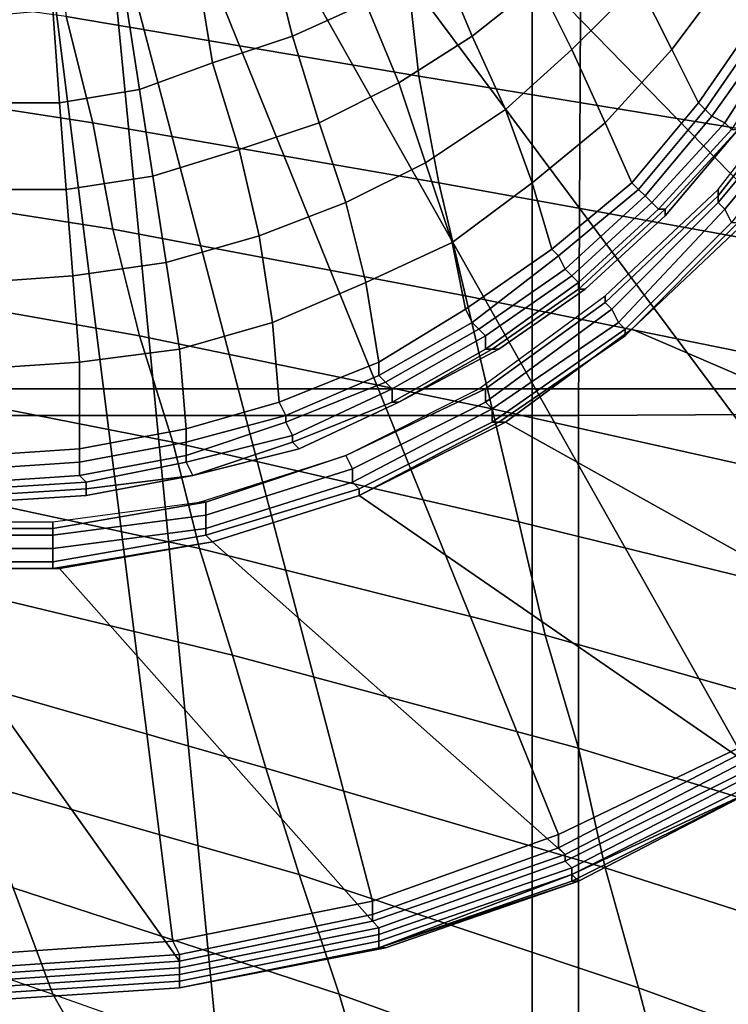
# Model space of a CAD drawing. Extents: x 0 to 0.639, y 0 to 0.364.
# Drawn here: x 0.081 to 0.091, y 0.153 to 0.168 of the extents above; entities that cross this region are included whole.
import ezdxf

# ---------------------------------------------------------------- set-up
doc = ezdxf.new("R2010")
doc.units = 0
for name, color, linetype in [('CROMADO_1', 7, 'CONTINUOUS'), ('PORCELANA_1', 7, 'CONTINUOUS'), ('TANQUE_1', 7, 'CONTINUOUS')]:
    doc.layers.add(name, color=color, linetype=linetype)

msp = doc.modelspace()

# ---------------------------------------------------------------- linework, layer by layer
at = {"layer": 'CROMADO_1'}
for points in [[(0.083, 0.1537, 0.7619), (0.0801, 0.1768, 0.7619), (0.0801, 0.1535, 0.7619)], [(0.086, 0.1543, 0.7619), (0.0801, 0.1768, 0.7619), (0.083, 0.1537, 0.7619)], [(0.0888, 0.1553, 0.7619), (0.0801, 0.1768, 0.7619), (0.086, 0.1543, 0.7619)], [(0.0915, 0.1566, 0.7619), (0.0801, 0.1768, 0.7619), (0.0888, 0.1553, 0.7619)], [(0.0939, 0.1583, 0.7619), (0.0801, 0.1768, 0.7619), (0.0915, 0.1566, 0.7619)], [(0.0962, 0.1603, 0.7619), (0.0801, 0.1768, 0.7619), (0.0939, 0.1583, 0.7619)], [(0.0981, 0.1626, 0.7619), (0.0801, 0.1768, 0.7619), (0.0962, 0.1603, 0.7619)], [(0.0998, 0.1651, 0.7619), (0.0801, 0.1768, 0.7619), (0.0981, 0.1626, 0.7619)], [(0.1011, 0.1679, 0.7619), (0.0801, 0.1768, 0.7619), (0.0998, 0.1651, 0.7619)], [(0.088, 0.1692, 0.7681), (0.0885, 0.1681, 0.7679), (0.0875, 0.1673, 0.7679), (0.087, 0.1685, 0.7681)], [(0.0909, 0.1692, 0.7676), (0.0914, 0.1683, 0.7674), (0.0905, 0.1671, 0.7674), (0.09, 0.1681, 0.7676)], [(0.0895, 0.1691, 0.7678), (0.09, 0.1681, 0.7676), (0.089, 0.1671, 0.7676), (0.0885, 0.1681, 0.7679)], [(0.0855, 0.169, 0.7683), (0.0859, 0.1678, 0.7681), (0.0848, 0.1673, 0.7682), (0.0845, 0.1685, 0.7684)], [(0.0845, 0.1685, 0.7684), (0.0848, 0.1673, 0.7682), (0.0836, 0.1669, 0.7682), (0.0834, 0.1681, 0.7684)], [(0.087, 0.1685, 0.7681), (0.0875, 0.1673, 0.7679), (0.0864, 0.1666, 0.7679), (0.0859, 0.1678, 0.7681)], [(0.0914, 0.1683, 0.7674), (0.0918, 0.1676, 0.7672), (0.0909, 0.1663, 0.7672), (0.0905, 0.1671, 0.7674)], [(0.0834, 0.1681, 0.7684), (0.0836, 0.1669, 0.7682), (0.0825, 0.1665, 0.7682), (0.0823, 0.1678, 0.7684)], [(0.0885, 0.1681, 0.7679), (0.089, 0.1671, 0.7676), (0.088, 0.1662, 0.7676), (0.0875, 0.1673, 0.7679)], [(0.09, 0.1681, 0.7676), (0.0905, 0.1671, 0.7674), (0.0895, 0.166, 0.7674), (0.089, 0.1671, 0.7676)], [(0.0812, 0.1677, 0.7684), (0.0813, 0.1663, 0.7682), (0.0801, 0.1663, 0.7682), (0.0801, 0.1676, 0.7684)], [(0.0823, 0.1678, 0.7684), (0.0825, 0.1665, 0.7682), (0.0813, 0.1663, 0.7682), (0.0812, 0.1677, 0.7684)], [(0.0859, 0.1678, 0.7681), (0.0864, 0.1666, 0.7679), (0.0852, 0.166, 0.7679), (0.0848, 0.1673, 0.7682)], [(0.0918, 0.1676, 0.7672), (0.0919, 0.1675, 0.7671), (0.091, 0.1662, 0.7671), (0.0909, 0.1663, 0.7672)], [(0.0919, 0.1675, 0.7671), (0.0921, 0.1675, 0.767), (0.0911, 0.1661, 0.767), (0.091, 0.1662, 0.7671)], [(0.0921, 0.1675, 0.767), (0.0922, 0.1674, 0.7668), (0.0913, 0.166, 0.7668), (0.0911, 0.1661, 0.767)], [(0.0922, 0.1674, 0.7668), (0.0923, 0.1673, 0.7666), (0.0914, 0.1659, 0.7666), (0.0913, 0.166, 0.7668)], [(0.0848, 0.1673, 0.7682), (0.0852, 0.166, 0.7679), (0.084, 0.1656, 0.7679), (0.0836, 0.1669, 0.7682)], [(0.0875, 0.1673, 0.7679), (0.088, 0.1662, 0.7676), (0.0868, 0.1654, 0.7676), (0.0864, 0.1666, 0.7679)], [(0.089, 0.1671, 0.7676), (0.0895, 0.166, 0.7674), (0.0884, 0.1651, 0.7674), (0.088, 0.1662, 0.7676)], [(0.0905, 0.1671, 0.7674), (0.0909, 0.1663, 0.7672), (0.0899, 0.1651, 0.7671), (0.0895, 0.166, 0.7674)], [(0.0836, 0.1669, 0.7682), (0.084, 0.1656, 0.7679), (0.0827, 0.1652, 0.7679), (0.0825, 0.1665, 0.7682)], [(0.0912, 0.1649, 0.7653), (0.0912, 0.165, 0.7652), (0.0926, 0.1668, 0.7652), (0.0926, 0.1667, 0.7654)], [(0.0912, 0.1648, 0.7655), (0.0912, 0.1649, 0.7653), (0.0926, 0.1667, 0.7654), (0.0927, 0.1666, 0.7655)], [(0.0864, 0.1666, 0.7679), (0.0868, 0.1654, 0.7676), (0.0856, 0.1648, 0.7676), (0.0852, 0.166, 0.7679)], [(0.0913, 0.1647, 0.7656), (0.0912, 0.1648, 0.7655), (0.0927, 0.1666, 0.7655), (0.0928, 0.1665, 0.7656)], [(0.0825, 0.1665, 0.7682), (0.0827, 0.1652, 0.7679), (0.0814, 0.165, 0.7679), (0.0813, 0.1663, 0.7682)], [(0.0914, 0.1645, 0.7656), (0.0913, 0.1647, 0.7656), (0.0928, 0.1665, 0.7656), (0.0929, 0.1664, 0.7657)], [(0.0813, 0.1663, 0.7682), (0.0814, 0.165, 0.7679), (0.0801, 0.165, 0.768), (0.0801, 0.1663, 0.7682)], [(0.0909, 0.1663, 0.7672), (0.091, 0.1662, 0.7671), (0.09, 0.165, 0.767), (0.0899, 0.1651, 0.7671)], [(0.088, 0.1662, 0.7676), (0.0884, 0.1651, 0.7674), (0.0872, 0.1642, 0.7674), (0.0868, 0.1654, 0.7676)], [(0.091, 0.1662, 0.7671), (0.0911, 0.1661, 0.767), (0.0901, 0.1649, 0.7669), (0.09, 0.165, 0.767)], [(0.0911, 0.1661, 0.767), (0.0913, 0.166, 0.7668), (0.0902, 0.1648, 0.7668), (0.0901, 0.1649, 0.7669)], [(0.0852, 0.166, 0.7679), (0.0856, 0.1648, 0.7676), (0.0843, 0.1643, 0.7677), (0.084, 0.1656, 0.7679)], [(0.0895, 0.166, 0.7674), (0.0899, 0.1651, 0.7671), (0.0887, 0.1641, 0.7671), (0.0884, 0.1651, 0.7674)], [(0.0913, 0.166, 0.7668), (0.0914, 0.1659, 0.7666), (0.0903, 0.1647, 0.7666), (0.0902, 0.1648, 0.7668)], [(0.0914, 0.1659, 0.7666), (0.0915, 0.1659, 0.7664), (0.0904, 0.1647, 0.7664), (0.0903, 0.1647, 0.7666)], [(0.0915, 0.1659, 0.7664), (0.0915, 0.1659, 0.7662), (0.0904, 0.1646, 0.7662), (0.0904, 0.1647, 0.7664)], [(0.0915, 0.1659, 0.7629), (0.0904, 0.1646, 0.7629), (0.0904, 0.1646, 0.7662), (0.0915, 0.1659, 0.7662)], [(0.084, 0.1656, 0.7679), (0.0843, 0.1643, 0.7677), (0.0829, 0.1639, 0.7677), (0.0827, 0.1652, 0.7679)], [(0.0868, 0.1654, 0.7676), (0.0872, 0.1642, 0.7674), (0.0859, 0.1636, 0.7674), (0.0856, 0.1648, 0.7676)], [(0.0827, 0.1652, 0.7679), (0.0829, 0.1639, 0.7677), (0.0815, 0.1637, 0.7677), (0.0814, 0.165, 0.7679)], [(0.0884, 0.1651, 0.7674), (0.0887, 0.1641, 0.7671), (0.0874, 0.1632, 0.7671), (0.0872, 0.1642, 0.7674)], [(0.0899, 0.1651, 0.7671), (0.09, 0.165, 0.767), (0.0888, 0.164, 0.767), (0.0887, 0.1641, 0.7671)], [(0.0814, 0.165, 0.7679), (0.0815, 0.1637, 0.7677), (0.0801, 0.1636, 0.7677), (0.0801, 0.165, 0.768)], [(0.09, 0.165, 0.767), (0.0901, 0.1649, 0.7669), (0.0889, 0.1638, 0.7669), (0.0888, 0.164, 0.767)], [(0.0901, 0.1649, 0.7669), (0.0902, 0.1648, 0.7668), (0.089, 0.1637, 0.7667), (0.0889, 0.1638, 0.7669)], [(0.0895, 0.1633, 0.7653), (0.0895, 0.1634, 0.7651), (0.0912, 0.165, 0.7652), (0.0912, 0.1649, 0.7653)], [(0.0896, 0.1632, 0.7654), (0.0895, 0.1633, 0.7653), (0.0912, 0.1649, 0.7653), (0.0912, 0.1648, 0.7655)], [(0.0856, 0.1648, 0.7676), (0.0859, 0.1636, 0.7674), (0.0845, 0.163, 0.7674), (0.0843, 0.1643, 0.7677)], [(0.0902, 0.1648, 0.7668), (0.0903, 0.1647, 0.7666), (0.0891, 0.1636, 0.7666), (0.089, 0.1637, 0.7667)], [(0.0897, 0.163, 0.7655), (0.0896, 0.1632, 0.7654), (0.0912, 0.1648, 0.7655), (0.0913, 0.1647, 0.7656)], [(0.0903, 0.1647, 0.7666), (0.0904, 0.1647, 0.7664), (0.0891, 0.1635, 0.7663), (0.0891, 0.1636, 0.7666)], [(0.0904, 0.1647, 0.7664), (0.0904, 0.1646, 0.7662), (0.0892, 0.1635, 0.7661), (0.0891, 0.1635, 0.7663)], [(0.0904, 0.1646, 0.7629), (0.0892, 0.1635, 0.7628), (0.0892, 0.1635, 0.7661), (0.0904, 0.1646, 0.7662)], [(0.0898, 0.1629, 0.7656), (0.0897, 0.163, 0.7655), (0.0913, 0.1647, 0.7656), (0.0914, 0.1645, 0.7656)], [(0.0899, 0.1629, 0.7656), (0.0898, 0.1628, 0.7656), (0.0915, 0.1645, 0.7657), (0.0916, 0.1645, 0.7657)], [(0.0898, 0.1628, 0.7656), (0.0898, 0.1629, 0.7656), (0.0914, 0.1645, 0.7656), (0.0915, 0.1645, 0.7657)], [(0.0983, 0.1624, 0.765), (0.0964, 0.1601, 0.765), (0.0899, 0.1629, 0.7656), (0.0916, 0.1645, 0.7657)], [(0.0843, 0.1643, 0.7677), (0.0845, 0.163, 0.7674), (0.0831, 0.1626, 0.7674), (0.0829, 0.1639, 0.7677)], [(0.0872, 0.1642, 0.7674), (0.0874, 0.1632, 0.7671), (0.0861, 0.1624, 0.7671), (0.0859, 0.1636, 0.7674)], [(0.0887, 0.1641, 0.7671), (0.0888, 0.164, 0.767), (0.0875, 0.163, 0.767), (0.0874, 0.1632, 0.7671)], [(0.0888, 0.164, 0.767), (0.0889, 0.1638, 0.7669), (0.0876, 0.1629, 0.7669), (0.0875, 0.163, 0.767)], [(0.0829, 0.1639, 0.7677), (0.0831, 0.1626, 0.7674), (0.0816, 0.1624, 0.7674), (0.0815, 0.1637, 0.7677)], [(0.0815, 0.1637, 0.7677), (0.0816, 0.1624, 0.7674), (0.0801, 0.1623, 0.7674), (0.0801, 0.1636, 0.7677)], [(0.0889, 0.1638, 0.7669), (0.089, 0.1637, 0.7667), (0.0877, 0.1628, 0.7667), (0.0876, 0.1629, 0.7669)], [(0.089, 0.1637, 0.7667), (0.0891, 0.1636, 0.7666), (0.0877, 0.1626, 0.7665), (0.0877, 0.1628, 0.7667)], [(0.0859, 0.1636, 0.7674), (0.0861, 0.1624, 0.7671), (0.0846, 0.1618, 0.767), (0.0845, 0.163, 0.7674)], [(0.0891, 0.1636, 0.7666), (0.0891, 0.1635, 0.7663), (0.0878, 0.1626, 0.7663), (0.0877, 0.1626, 0.7665)], [(0.0877, 0.162, 0.7653), (0.0876, 0.162, 0.7651), (0.0895, 0.1634, 0.7651), (0.0895, 0.1633, 0.7653)], [(0.0891, 0.1635, 0.7663), (0.0892, 0.1635, 0.7661), (0.0879, 0.1626, 0.7661), (0.0878, 0.1626, 0.7663)], [(0.0892, 0.1635, 0.7628), (0.0879, 0.1626, 0.7628), (0.0879, 0.1626, 0.7661), (0.0892, 0.1635, 0.7661)], [(0.0877, 0.1618, 0.7654), (0.0877, 0.162, 0.7653), (0.0895, 0.1633, 0.7653), (0.0896, 0.1632, 0.7654)], [(0.0874, 0.1632, 0.7671), (0.0875, 0.163, 0.767), (0.0861, 0.1622, 0.767), (0.0861, 0.1624, 0.7671)], [(0.0878, 0.1617, 0.7655), (0.0877, 0.1618, 0.7654), (0.0896, 0.1632, 0.7654), (0.0897, 0.163, 0.7655)], [(0.0845, 0.163, 0.7674), (0.0846, 0.1618, 0.767), (0.0832, 0.1614, 0.767), (0.0831, 0.1626, 0.7674)], [(0.0875, 0.163, 0.767), (0.0876, 0.1629, 0.7669), (0.0862, 0.1621, 0.7669), (0.0861, 0.1622, 0.767)], [(0.0878, 0.1615, 0.7656), (0.0878, 0.1617, 0.7655), (0.0897, 0.163, 0.7655), (0.0898, 0.1629, 0.7656)], [(0.0876, 0.1629, 0.7669), (0.0877, 0.1628, 0.7667), (0.0863, 0.162, 0.7667), (0.0862, 0.1621, 0.7669)], [(0.0879, 0.1615, 0.7656), (0.0878, 0.1615, 0.7656), (0.0898, 0.1629, 0.7656), (0.0898, 0.1628, 0.7656)], [(0.088, 0.1615, 0.7656), (0.0879, 0.1615, 0.7656), (0.0898, 0.1628, 0.7656), (0.0899, 0.1629, 0.7656)], [(0.0964, 0.1601, 0.765), (0.0941, 0.1581, 0.765), (0.088, 0.1615, 0.7656), (0.0899, 0.1629, 0.7656)], [(0.0877, 0.1628, 0.7667), (0.0877, 0.1626, 0.7665), (0.0863, 0.1618, 0.7665), (0.0863, 0.162, 0.7667)], [(0.0831, 0.1626, 0.7674), (0.0832, 0.1614, 0.767), (0.0816, 0.1611, 0.767), (0.0816, 0.1624, 0.7674)], [(0.0877, 0.1626, 0.7665), (0.0878, 0.1626, 0.7663), (0.0864, 0.1618, 0.7663), (0.0863, 0.1618, 0.7665)], [(0.0878, 0.1626, 0.7663), (0.0879, 0.1626, 0.7661), (0.0864, 0.1618, 0.7661), (0.0864, 0.1618, 0.7663)], [(0.0879, 0.1626, 0.7628), (0.0864, 0.1618, 0.7628), (0.0864, 0.1618, 0.7661), (0.0879, 0.1626, 0.7661)], [(0.0816, 0.1624, 0.7674), (0.0816, 0.1611, 0.767), (0.0801, 0.161, 0.767), (0.0801, 0.1623, 0.7674)], [(0.0861, 0.1624, 0.7671), (0.0861, 0.1622, 0.767), (0.0847, 0.1616, 0.767), (0.0846, 0.1618, 0.767)], [(0.0861, 0.1622, 0.767), (0.0862, 0.1621, 0.7669), (0.0847, 0.1615, 0.7668), (0.0847, 0.1616, 0.767)], [(0.0862, 0.1621, 0.7669), (0.0863, 0.162, 0.7667), (0.0848, 0.1613, 0.7667), (0.0847, 0.1615, 0.7668)], [(0.0863, 0.162, 0.7667), (0.0863, 0.1618, 0.7665), (0.0848, 0.1612, 0.7665), (0.0848, 0.1613, 0.7667)], [(0.0857, 0.1608, 0.7654), (0.0856, 0.161, 0.7652), (0.0877, 0.162, 0.7653), (0.0877, 0.1618, 0.7654)], [(0.0856, 0.161, 0.7652), (0.0856, 0.161, 0.7651), (0.0876, 0.162, 0.7651), (0.0877, 0.162, 0.7653)], [(0.0846, 0.1618, 0.767), (0.0847, 0.1616, 0.767), (0.0832, 0.1612, 0.7669), (0.0832, 0.1614, 0.767)], [(0.0863, 0.1618, 0.7665), (0.0864, 0.1618, 0.7663), (0.0849, 0.1611, 0.7663), (0.0848, 0.1612, 0.7665)], [(0.0864, 0.1618, 0.7663), (0.0864, 0.1618, 0.7661), (0.0849, 0.1611, 0.7661), (0.0849, 0.1611, 0.7663)], [(0.0864, 0.1618, 0.7628), (0.0849, 0.1611, 0.7628), (0.0849, 0.1611, 0.7661), (0.0864, 0.1618, 0.7661)], [(0.0857, 0.1606, 0.7655), (0.0857, 0.1608, 0.7654), (0.0877, 0.1618, 0.7654), (0.0878, 0.1617, 0.7655)], [(0.0858, 0.1605, 0.7655), (0.0857, 0.1606, 0.7655), (0.0878, 0.1617, 0.7655), (0.0878, 0.1615, 0.7656)], [(0.0847, 0.1616, 0.767), (0.0847, 0.1615, 0.7668), (0.0832, 0.161, 0.7668), (0.0832, 0.1612, 0.7669)], [(0.0847, 0.1615, 0.7668), (0.0848, 0.1613, 0.7667), (0.0832, 0.1609, 0.7667), (0.0832, 0.161, 0.7668)], [(0.0941, 0.1581, 0.765), (0.0916, 0.1564, 0.765), (0.0858, 0.1604, 0.7656), (0.088, 0.1615, 0.7656)], [(0.0858, 0.1604, 0.7656), (0.0858, 0.1604, 0.7656), (0.0879, 0.1615, 0.7656), (0.088, 0.1615, 0.7656)], [(0.0858, 0.1604, 0.7656), (0.0858, 0.1605, 0.7655), (0.0878, 0.1615, 0.7656), (0.0879, 0.1615, 0.7656)], [(0.0832, 0.1614, 0.767), (0.0832, 0.1612, 0.7669), (0.0816, 0.1609, 0.7669), (0.0816, 0.1611, 0.767)], [(0.0832, 0.1612, 0.7669), (0.0832, 0.161, 0.7668), (0.0816, 0.1607, 0.7668), (0.0816, 0.1609, 0.7669)], [(0.0848, 0.1613, 0.7667), (0.0848, 0.1612, 0.7665), (0.0833, 0.1607, 0.7665), (0.0832, 0.1609, 0.7667)], [(0.0848, 0.1612, 0.7665), (0.0849, 0.1611, 0.7663), (0.0833, 0.1607, 0.7663), (0.0833, 0.1607, 0.7665)], [(0.0816, 0.1611, 0.767), (0.0816, 0.1609, 0.7669), (0.0801, 0.1608, 0.7669), (0.0801, 0.161, 0.767)], [(0.0849, 0.1611, 0.7663), (0.0849, 0.1611, 0.7661), (0.0833, 0.1607, 0.7661), (0.0833, 0.1607, 0.7663)], [(0.0849, 0.1611, 0.7628), (0.0833, 0.1607, 0.7628), (0.0833, 0.1607, 0.7661), (0.0849, 0.1611, 0.7661)], [(0.0816, 0.1609, 0.7669), (0.0816, 0.1607, 0.7668), (0.0801, 0.1606, 0.7668), (0.0801, 0.1608, 0.7669)], [(0.0832, 0.161, 0.7668), (0.0832, 0.1609, 0.7667), (0.0817, 0.1606, 0.7667), (0.0816, 0.1607, 0.7668)], [(0.0832, 0.1609, 0.7667), (0.0833, 0.1607, 0.7665), (0.0817, 0.1605, 0.7665), (0.0817, 0.1606, 0.7667)], [(0.0835, 0.1603, 0.7652), (0.0834, 0.1603, 0.7651), (0.0856, 0.161, 0.7651), (0.0856, 0.161, 0.7652)], [(0.0835, 0.1601, 0.7653), (0.0835, 0.1603, 0.7652), (0.0856, 0.161, 0.7652), (0.0857, 0.1608, 0.7654)], [(0.0835, 0.1599, 0.7654), (0.0835, 0.1601, 0.7653), (0.0857, 0.1608, 0.7654), (0.0857, 0.1606, 0.7655)], [(0.0816, 0.1607, 0.7668), (0.0817, 0.1606, 0.7667), (0.0801, 0.1605, 0.7667), (0.0801, 0.1606, 0.7668)], [(0.0817, 0.1606, 0.7667), (0.0817, 0.1605, 0.7665), (0.0801, 0.1604, 0.7665), (0.0801, 0.1605, 0.7667)], [(0.0833, 0.1607, 0.7665), (0.0833, 0.1607, 0.7663), (0.0817, 0.1604, 0.7663), (0.0817, 0.1605, 0.7665)], [(0.0833, 0.1607, 0.7663), (0.0833, 0.1607, 0.7661), (0.0817, 0.1604, 0.7661), (0.0817, 0.1604, 0.7663)], [(0.0833, 0.1607, 0.7628), (0.0817, 0.1604, 0.7628), (0.0817, 0.1604, 0.7661), (0.0833, 0.1607, 0.7661)], [(0.0835, 0.1598, 0.7655), (0.0835, 0.1599, 0.7654), (0.0857, 0.1606, 0.7655), (0.0858, 0.1605, 0.7655)], [(0.0817, 0.1605, 0.7665), (0.0817, 0.1604, 0.7663), (0.0801, 0.1603, 0.7663), (0.0801, 0.1604, 0.7665)], [(0.0836, 0.1597, 0.7655), (0.0835, 0.1598, 0.7655), (0.0858, 0.1605, 0.7655), (0.0858, 0.1604, 0.7656)], [(0.0817, 0.1604, 0.7663), (0.0817, 0.1604, 0.7661), (0.0801, 0.1603, 0.7661), (0.0801, 0.1603, 0.7663)], [(0.0817, 0.1604, 0.7628), (0.0801, 0.1603, 0.7628), (0.0801, 0.1603, 0.7661), (0.0817, 0.1604, 0.7661)], [(0.0812, 0.1598, 0.7653), (0.0812, 0.1599, 0.7652), (0.0835, 0.1603, 0.7652), (0.0835, 0.1601, 0.7653)], [(0.0812, 0.1599, 0.7652), (0.0812, 0.16, 0.765), (0.0834, 0.1603, 0.7651), (0.0835, 0.1603, 0.7652)], [(0.0916, 0.1564, 0.765), (0.0889, 0.155, 0.765), (0.0836, 0.1597, 0.7655), (0.0858, 0.1604, 0.7656)], [(0.0836, 0.1597, 0.7655), (0.0836, 0.1597, 0.7655), (0.0858, 0.1604, 0.7656)], [(0.0789, 0.1599, 0.7652), (0.0789, 0.16, 0.765), (0.0812, 0.16, 0.765), (0.0812, 0.1599, 0.7652)], [(0.0812, 0.1596, 0.7654), (0.0812, 0.1598, 0.7653), (0.0835, 0.1601, 0.7653), (0.0835, 0.1599, 0.7654)], [(0.0789, 0.1598, 0.7653), (0.0789, 0.1599, 0.7652), (0.0812, 0.1599, 0.7652), (0.0812, 0.1598, 0.7653)], [(0.0812, 0.1594, 0.7655), (0.0812, 0.1596, 0.7654), (0.0835, 0.1599, 0.7654), (0.0835, 0.1598, 0.7655)], [(0.0831, 0.1534, 0.765), (0.0801, 0.1532, 0.765), (0.0766, 0.1597, 0.7655), (0.0789, 0.1593, 0.7655)], [(0.0789, 0.1596, 0.7654), (0.0789, 0.1598, 0.7653), (0.0812, 0.1598, 0.7653), (0.0812, 0.1596, 0.7654)], [(0.0812, 0.1593, 0.7655), (0.0812, 0.1594, 0.7655), (0.0835, 0.1598, 0.7655), (0.0836, 0.1597, 0.7655)], [(0.0813, 0.1593, 0.7655), (0.0812, 0.1593, 0.7655), (0.0836, 0.1597, 0.7655)], [(0.0889, 0.155, 0.765), (0.086, 0.154, 0.765), (0.0813, 0.1593, 0.7655), (0.0836, 0.1597, 0.7655)], [(0.0789, 0.1594, 0.7655), (0.0789, 0.1596, 0.7654), (0.0812, 0.1596, 0.7654), (0.0812, 0.1594, 0.7655)], [(0.0789, 0.1593, 0.7655), (0.0789, 0.1594, 0.7655), (0.0812, 0.1594, 0.7655), (0.0812, 0.1593, 0.7655)], [(0.086, 0.154, 0.765), (0.0831, 0.1534, 0.765), (0.0789, 0.1593, 0.7655), (0.0813, 0.1593, 0.7655)], [(0.0789, 0.1593, 0.7655), (0.0789, 0.1593, 0.7655), (0.0812, 0.1593, 0.7655), (0.0813, 0.1593, 0.7655)], [(0.0915, 0.1565, 0.7619), (0.0915, 0.1566, 0.7619), (0.0888, 0.1553, 0.7619), (0.0888, 0.1551, 0.7619)], [(0.0916, 0.1564, 0.762), (0.0915, 0.1565, 0.7619), (0.0888, 0.1551, 0.7619), (0.0889, 0.155, 0.762)], [(0.0916, 0.1564, 0.765), (0.0917, 0.1563, 0.7649), (0.0889, 0.1549, 0.7649), (0.0889, 0.155, 0.765)], [(0.0917, 0.1563, 0.7621), (0.0916, 0.1564, 0.762), (0.0889, 0.155, 0.762), (0.0889, 0.1549, 0.7621)], [(0.0917, 0.1563, 0.7649), (0.0917, 0.1562, 0.7649), (0.089, 0.1548, 0.7649), (0.0889, 0.1549, 0.7649)], [(0.0917, 0.1562, 0.7622), (0.0917, 0.1563, 0.7621), (0.0889, 0.1549, 0.7621), (0.089, 0.1548, 0.7622)], [(0.0917, 0.1562, 0.7649), (0.0918, 0.1561, 0.7647), (0.089, 0.1547, 0.7647), (0.089, 0.1548, 0.7649)], [(0.0918, 0.1561, 0.7623), (0.0917, 0.1562, 0.7622), (0.089, 0.1548, 0.7622), (0.089, 0.1547, 0.7623)], [(0.0918, 0.1561, 0.7647), (0.0918, 0.156, 0.7646), (0.089, 0.1547, 0.7646), (0.089, 0.1547, 0.7647)], [(0.0918, 0.156, 0.7624), (0.0918, 0.1561, 0.7623), (0.089, 0.1547, 0.7623), (0.089, 0.1546, 0.7624)], [(0.0918, 0.156, 0.7646), (0.0918, 0.156, 0.7645), (0.0891, 0.1546, 0.7645), (0.089, 0.1547, 0.7646)], [(0.0918, 0.156, 0.7643), (0.0918, 0.156, 0.7624), (0.089, 0.1546, 0.7624), (0.0891, 0.1546, 0.7643)], [(0.0918, 0.156, 0.7645), (0.0918, 0.156, 0.7643), (0.0891, 0.1546, 0.7643), (0.0891, 0.1546, 0.7645)], [(0.0888, 0.1551, 0.7619), (0.0888, 0.1553, 0.7619), (0.086, 0.1543, 0.7619), (0.086, 0.1541, 0.7619)], [(0.0889, 0.155, 0.762), (0.0888, 0.1551, 0.7619), (0.086, 0.1541, 0.7619), (0.086, 0.154, 0.762)], [(0.0889, 0.155, 0.765), (0.0889, 0.1549, 0.7649), (0.0861, 0.1539, 0.7649), (0.086, 0.154, 0.765)], [(0.0889, 0.1549, 0.7621), (0.0889, 0.155, 0.762), (0.086, 0.154, 0.762), (0.0861, 0.1539, 0.7621)], [(0.0889, 0.1549, 0.7649), (0.089, 0.1548, 0.7649), (0.0861, 0.1538, 0.7649), (0.0861, 0.1539, 0.7649)], [(0.089, 0.1548, 0.7622), (0.0889, 0.1549, 0.7621), (0.0861, 0.1539, 0.7621), (0.0861, 0.1538, 0.7622)], [(0.089, 0.1548, 0.7649), (0.089, 0.1547, 0.7647), (0.0861, 0.1537, 0.7647), (0.0861, 0.1538, 0.7649)], [(0.089, 0.1547, 0.7623), (0.089, 0.1548, 0.7622), (0.0861, 0.1538, 0.7622), (0.0861, 0.1537, 0.7623)], [(0.089, 0.1547, 0.7647), (0.089, 0.1547, 0.7646), (0.0861, 0.1536, 0.7646), (0.0861, 0.1537, 0.7647)], [(0.089, 0.1547, 0.7646), (0.0891, 0.1546, 0.7645), (0.0861, 0.1536, 0.7645), (0.0861, 0.1536, 0.7646)], [(0.089, 0.1546, 0.7624), (0.089, 0.1547, 0.7623), (0.0861, 0.1537, 0.7623), (0.0861, 0.1536, 0.7624)], [(0.0891, 0.1546, 0.7645), (0.0891, 0.1546, 0.7643), (0.0862, 0.1536, 0.7643), (0.0861, 0.1536, 0.7645)], [(0.0891, 0.1546, 0.7643), (0.089, 0.1546, 0.7624), (0.0861, 0.1536, 0.7624), (0.0862, 0.1536, 0.7643)], [(0.086, 0.1541, 0.7619), (0.086, 0.1543, 0.7619), (0.083, 0.1537, 0.7619), (0.0831, 0.1535, 0.7619)], [(0.086, 0.154, 0.762), (0.086, 0.1541, 0.7619), (0.0831, 0.1535, 0.7619), (0.0831, 0.1534, 0.762)], [(0.086, 0.154, 0.765), (0.0861, 0.1539, 0.7649), (0.0831, 0.1533, 0.7649), (0.0831, 0.1534, 0.765)], [(0.0861, 0.1539, 0.7621), (0.086, 0.154, 0.762), (0.0831, 0.1534, 0.762), (0.0831, 0.1533, 0.7621)], [(0.0861, 0.1539, 0.7649), (0.0861, 0.1538, 0.7649), (0.0831, 0.1532, 0.7649), (0.0831, 0.1533, 0.7649)], [(0.0861, 0.1538, 0.7622), (0.0861, 0.1539, 0.7621), (0.0831, 0.1533, 0.7621), (0.0831, 0.1532, 0.7622)], [(0.0861, 0.1538, 0.7649), (0.0861, 0.1537, 0.7647), (0.0831, 0.1531, 0.7647), (0.0831, 0.1532, 0.7649)], [(0.0861, 0.1537, 0.7623), (0.0861, 0.1538, 0.7622), (0.0831, 0.1532, 0.7622), (0.0831, 0.1531, 0.7623)], [(0.0831, 0.1535, 0.7619), (0.083, 0.1537, 0.7619), (0.0801, 0.1535, 0.7619), (0.0801, 0.1533, 0.7619)], [(0.0861, 0.1537, 0.7647), (0.0861, 0.1536, 0.7646), (0.0831, 0.153, 0.7646), (0.0831, 0.1531, 0.7647)], [(0.0861, 0.1536, 0.7624), (0.0861, 0.1537, 0.7623), (0.0831, 0.1531, 0.7623), (0.0831, 0.153, 0.7624)], [(0.0831, 0.1534, 0.762), (0.0831, 0.1535, 0.7619), (0.0801, 0.1533, 0.7619), (0.0801, 0.1532, 0.762)], [(0.0861, 0.1536, 0.7646), (0.0861, 0.1536, 0.7645), (0.0831, 0.153, 0.7645), (0.0831, 0.153, 0.7646)], [(0.0861, 0.1536, 0.7645), (0.0862, 0.1536, 0.7643), (0.0831, 0.153, 0.7643), (0.0831, 0.153, 0.7645)], [(0.0862, 0.1536, 0.7643), (0.0861, 0.1536, 0.7624), (0.0831, 0.153, 0.7624), (0.0831, 0.153, 0.7643)], [(0.0831, 0.1534, 0.765), (0.0831, 0.1533, 0.7649), (0.0801, 0.1531, 0.7649), (0.0801, 0.1532, 0.765)], [(0.0831, 0.1533, 0.7621), (0.0831, 0.1534, 0.762), (0.0801, 0.1532, 0.762), (0.0801, 0.1531, 0.7621)], [(0.0831, 0.1533, 0.7649), (0.0831, 0.1532, 0.7649), (0.0801, 0.153, 0.7649), (0.0801, 0.1531, 0.7649)], [(0.0831, 0.1532, 0.7622), (0.0831, 0.1533, 0.7621), (0.0801, 0.1531, 0.7621), (0.0801, 0.153, 0.7622)], [(0.0831, 0.1532, 0.7649), (0.0831, 0.1531, 0.7647), (0.0801, 0.1529, 0.7647), (0.0801, 0.153, 0.7649)], [(0.0831, 0.1531, 0.7623), (0.0831, 0.1532, 0.7622), (0.0801, 0.153, 0.7622), (0.0801, 0.1529, 0.7623)], [(0.0831, 0.1531, 0.7647), (0.0831, 0.153, 0.7646), (0.0801, 0.1528, 0.7646), (0.0801, 0.1529, 0.7647)], [(0.0831, 0.153, 0.7624), (0.0831, 0.1531, 0.7623), (0.0801, 0.1529, 0.7623), (0.0801, 0.1528, 0.7624)], [(0.0831, 0.153, 0.7646), (0.0831, 0.153, 0.7645), (0.0801, 0.1528, 0.7645), (0.0801, 0.1528, 0.7646)], [(0.0831, 0.153, 0.7645), (0.0831, 0.153, 0.7643), (0.0801, 0.1528, 0.7643), (0.0801, 0.1528, 0.7645)], [(0.0831, 0.153, 0.7643), (0.0831, 0.153, 0.7624), (0.0801, 0.1528, 0.7624), (0.0801, 0.1528, 0.7643)]]:
    msp.add_3dface(points, dxfattribs=at)
at = {"layer": 'PORCELANA_1'}
for points in [[(0.0706, 0.1818, 0.401), (0.0808, 0.1818, 0.401), (0.0867, 0.1208, 0.401), (0.0706, 0.1187, 0.401)], [(0.0808, 0.1818, 0.401), (0.0911, 0.1818, 0.401), (0.1018, 0.1272, 0.401), (0.0867, 0.1208, 0.401)], [(0.125, 0.1779, 0.4), (0.1251, 0.1818, 0.4), (0.0832, 0.0784, 0.4), (0.0841, 0.0779, 0.4)], [(0.0911, 0.1818, 0.401), (0.1013, 0.1818, 0.401), (0.1146, 0.1372, 0.401), (0.1018, 0.1272, 0.401)], [(0.1249, 0.1739, 0.4), (0.125, 0.1779, 0.4), (0.0841, 0.0779, 0.4), (0.085, 0.0773, 0.4)], [(0.1245, 0.17, 0.4), (0.1249, 0.1739, 0.4), (0.085, 0.0773, 0.4), (0.0859, 0.0766, 0.4)], [(0.1237, 0.1662, 0.4), (0.1245, 0.17, 0.4), (0.0859, 0.0766, 0.4), (0.0867, 0.076, 0.4)], [(0.0865, 0.1685, 0.3016), (0.0812, 0.1692, 0.3057), (0.0814, 0.1676, 0.3057), (0.0867, 0.1667, 0.3016)], [(0.0919, 0.1677, 0.2977), (0.0865, 0.1685, 0.3016), (0.0867, 0.1667, 0.3016), (0.0922, 0.1658, 0.2977)], [(0.0814, 0.1676, 0.3057), (0.0763, 0.1683, 0.3101), (0.0766, 0.1668, 0.3101), (0.0818, 0.166, 0.3057)], [(0.0867, 0.1667, 0.3016), (0.0814, 0.1676, 0.3057), (0.0818, 0.166, 0.3057), (0.087, 0.1651, 0.3016)], [(0.0818, 0.166, 0.3057), (0.0766, 0.1668, 0.3101), (0.077, 0.1652, 0.3101), (0.0821, 0.1644, 0.3057)], [(0.0922, 0.1658, 0.2977), (0.0867, 0.1667, 0.3016), (0.087, 0.1651, 0.3016), (0.0925, 0.1641, 0.2978)], [(0.123, 0.1624, 0.4), (0.1237, 0.1662, 0.4), (0.0867, 0.076, 0.4), (0.0875, 0.0753, 0.4)], [(0.087, 0.1651, 0.3016), (0.0818, 0.166, 0.3057), (0.0821, 0.1644, 0.3057), (0.0874, 0.1634, 0.3016)], [(0.0821, 0.1644, 0.3057), (0.077, 0.1652, 0.3101), (0.0774, 0.1637, 0.31), (0.0825, 0.1628, 0.3057)], [(0.0925, 0.1641, 0.2978), (0.087, 0.1651, 0.3016), (0.0874, 0.1634, 0.3016), (0.0928, 0.1623, 0.2978)], [(0.0874, 0.1634, 0.3016), (0.0821, 0.1644, 0.3057), (0.0825, 0.1628, 0.3057), (0.0878, 0.1617, 0.3016)], [(0.0825, 0.1628, 0.3057), (0.0774, 0.1637, 0.31), (0.0779, 0.1622, 0.3099), (0.083, 0.1612, 0.3056)], [(0.0928, 0.1623, 0.2978), (0.0874, 0.1634, 0.3016), (0.0878, 0.1617, 0.3016), (0.0932, 0.1605, 0.2978)], [(0.0878, 0.1617, 0.3016), (0.0825, 0.1628, 0.3057), (0.083, 0.1612, 0.3056), (0.0882, 0.16, 0.3016)], [(0.1226, 0.1585, 0.4), (0.123, 0.1624, 0.4), (0.0875, 0.0753, 0.4), (0.0883, 0.0746, 0.4)], [(0.083, 0.1612, 0.3056), (0.0779, 0.1622, 0.3099), (0.0783, 0.1607, 0.3099), (0.0834, 0.1596, 0.3056)], [(0.0932, 0.1605, 0.2978), (0.0878, 0.1617, 0.3016), (0.0882, 0.16, 0.3016), (0.0935, 0.1587, 0.2978)], [(0.0882, 0.16, 0.3016), (0.083, 0.1612, 0.3056), (0.0834, 0.1596, 0.3056), (0.0886, 0.1583, 0.3016)], [(0.0834, 0.1596, 0.3056), (0.0783, 0.1607, 0.3099), (0.0789, 0.1592, 0.3097), (0.0839, 0.158, 0.3055)], [(0.0935, 0.1587, 0.2978), (0.0882, 0.16, 0.3016), (0.0886, 0.1583, 0.3016), (0.0939, 0.1568, 0.2979)], [(0.0886, 0.1583, 0.3016), (0.0834, 0.1596, 0.3056), (0.0839, 0.158, 0.3055), (0.0891, 0.1566, 0.3016)], [(0.0839, 0.158, 0.3055), (0.0789, 0.1592, 0.3097), (0.0795, 0.1577, 0.3096), (0.0844, 0.1563, 0.3054)], [(0.1223, 0.1546, 0.4), (0.1226, 0.1585, 0.4), (0.0883, 0.0746, 0.4), (0.0891, 0.0738, 0.4)], [(0.0939, 0.1568, 0.2979), (0.0886, 0.1583, 0.3016), (0.0891, 0.1566, 0.3016), (0.0943, 0.155, 0.2979)], [(0.0891, 0.1566, 0.3016), (0.0839, 0.158, 0.3055), (0.0844, 0.1563, 0.3054), (0.0895, 0.1548, 0.3016)], [(0.0844, 0.1563, 0.3054), (0.0795, 0.1577, 0.3096), (0.08, 0.1561, 0.3095), (0.0849, 0.1547, 0.3054)], [(0.0943, 0.155, 0.2979), (0.0891, 0.1566, 0.3016), (0.0895, 0.1548, 0.3016), (0.0948, 0.1531, 0.2979)], [(0.0895, 0.1548, 0.3016), (0.0844, 0.1563, 0.3054), (0.0849, 0.1547, 0.3054), (0.09, 0.153, 0.3016)], [(0.0806, 0.1545, 0.3093), (0.0759, 0.156, 0.3136), (0.0766, 0.1545, 0.3134), (0.0812, 0.1529, 0.3091)], [(0.0849, 0.1547, 0.3054), (0.08, 0.1561, 0.3095), (0.0806, 0.1545, 0.3093), (0.0855, 0.1529, 0.3053)], [(0.09, 0.153, 0.3016), (0.0849, 0.1547, 0.3054), (0.0855, 0.1529, 0.3053), (0.0905, 0.1511, 0.3015)], [(0.0948, 0.1531, 0.2979), (0.0895, 0.1548, 0.3016), (0.09, 0.153, 0.3016), (0.0952, 0.1511, 0.298)], [(0.1219, 0.1507, 0.4), (0.1223, 0.1546, 0.4), (0.0891, 0.0738, 0.4), (0.0898, 0.073, 0.4)], [(0.0766, 0.1545, 0.3134), (0.0812, 0.1529, 0.3091), (0.0824, 0.1508, 0.309), (0.0779, 0.1524, 0.3131)], [(0.0855, 0.1529, 0.3053), (0.0806, 0.1545, 0.3093), (0.0812, 0.1529, 0.3091), (0.086, 0.1512, 0.3052)], [(0.0812, 0.1529, 0.3091), (0.086, 0.1512, 0.3052), (0.0871, 0.149, 0.3051), (0.0824, 0.1508, 0.309)], [(0.0905, 0.1511, 0.3015), (0.0855, 0.1529, 0.3053), (0.086, 0.1512, 0.3052), (0.0909, 0.1492, 0.3015)], [(0.0952, 0.1511, 0.298), (0.09, 0.153, 0.3016), (0.0905, 0.1511, 0.3015), (0.0956, 0.1491, 0.2981)]]:
    msp.add_3dface(points, dxfattribs=at)
at = {"layer": 'TANQUE_1'}
for points in [[(0.1527, 0.1818, 0.732), (0.1518, 0.0798, 0.732), (0.008, 0.0331, 0.732), (0.008, 0.1818, 0.732)], [(0.154, 0.1818, 0.405), (0.1529, 0.0846, 0.405), (0.01, 0.0588, 0.405), (0.01, 0.1818, 0.405)], [(0.0892, 0.1818, 0.732), (0.0891, 0.1616, 0.732), (0.0715, 0.1616, 0.732), (0.0715, 0.1818, 0.732)], [(0.0884, 0.1818, 0.7621), (0.0884, 0.162, 0.7621), (0.0723, 0.162, 0.7621), (0.0723, 0.1818, 0.7621)], [(0.1046, 0.1818, 0.762), (0.1045, 0.162, 0.7619), (0.0884, 0.162, 0.7621), (0.0884, 0.1818, 0.7621)], [(0.1068, 0.1818, 0.732), (0.1067, 0.1617, 0.732), (0.0891, 0.1616, 0.732), (0.0892, 0.1818, 0.732)], [(0.0884, 0.162, 0.7621), (0.0884, 0.1422, 0.762), (0.0722, 0.1423, 0.762), (0.0723, 0.162, 0.7621)], [(0.1045, 0.162, 0.7619), (0.1045, 0.1422, 0.7618), (0.0884, 0.1422, 0.762), (0.0884, 0.162, 0.7621)], [(0.1067, 0.1617, 0.732), (0.1067, 0.1416, 0.732), (0.0891, 0.1415, 0.732), (0.0891, 0.1616, 0.732)], [(0.0891, 0.1616, 0.732), (0.0891, 0.1415, 0.732), (0.0715, 0.1414, 0.732), (0.0715, 0.1616, 0.732)]]:
    msp.add_3dface(points, dxfattribs=at)

doc.saveas('drawing.dxf')
